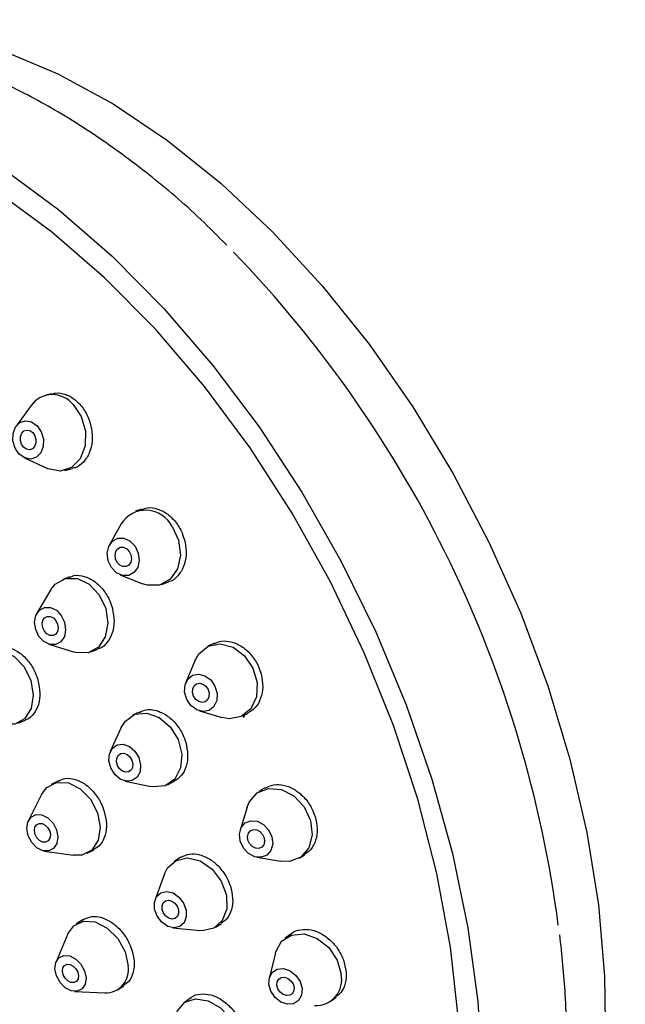
# Model space of a CAD drawing. Units: millimetres. Extents: x 3 to 5497, y 5 to 5495.
# Drawn here: x 4326 to 4353, y 4197 to 4242 of the extents above; entities that cross this region are included whole.
import ezdxf

# ---------------------------------------------------------------- set-up
doc = ezdxf.new("R2010")
doc.units = ezdxf.units.MM

msp = doc.modelspace()

# ---------------------------------------------------------------- linework, layer by layer
at = {"color": 7, "linetype": 'Continuous', "lineweight": 25}
for p, q in [((4327.285, 4224.786), (4327.005, 4224.714)), ((4326.361, 4224.259), (4325.685, 4223.324)), ((4326.054, 4221.9), (4327.099, 4221.41)), ((4327.882, 4221.325), (4328.228, 4221.415)), ((4331.339, 4219.589), (4331.062, 4219.489)), ((4330.416, 4218.921), (4329.893, 4217.972)), ((4330.377, 4216.624), (4331.383, 4216.223)), ((4328.084, 4216.534), (4327.788, 4216.42)), ((4332.242, 4216.194), (4332.552, 4216.305)), ((4327.232, 4215.932), (4326.624, 4214.895)), ((4327.163, 4213.5), (4328.312, 4213.142)), ((4334.608, 4213.539), (4334.33, 4213.406)), ((4329.051, 4213.156), (4329.372, 4213.28)), ((4333.733, 4212.751), (4333.332, 4211.772)), ((4331.232, 4210.444), (4330.935, 4210.295)), ((4333.945, 4210.494), (4334.96, 4210.194)), ((4335.844, 4210.25), (4336.122, 4210.383)), ((4325.767, 4209.943), (4326.101, 4210.081)), ((4330.421, 4209.743), (4329.929, 4208.662)), ((4327.586, 4207.35), (4327.27, 4207.185)), ((4330.598, 4207.333), (4331.759, 4207.084)), ((4332.509, 4207.168), (4332.798, 4207.314)), ((4336.9, 4207.021), (4336.618, 4206.848)), ((4326.834, 4206.728), (4326.246, 4205.549)), ((4336.104, 4206.162), (4335.784, 4205.124)), ((4326.962, 4204.178), (4328.266, 4203.986)), ((4328.89, 4204.083), (4329.194, 4204.241)), ((4333.114, 4203.903), (4332.812, 4203.714)), ((4336.534, 4203.902), (4337.603, 4203.717)), ((4338.448, 4203.865), (4338.699, 4204.018)), ((4332.37, 4203.15), (4331.95, 4201.998)), ((4328.716, 4201.095), (4328.392, 4200.892)), ((4332.75, 4200.721), (4333.97, 4200.596)), ((4334.67, 4200.748), (4334.936, 4200.915)), ((4328.02, 4200.443), (4327.483, 4199.181)), ((4338.078, 4200.451), (4337.79, 4200.237)), ((4337.367, 4199.578), (4337.09, 4198.453)), ((4330.252, 4197.927), (4330.537, 4198.106)), ((4328.316, 4197.853), (4329.686, 4197.787)), ((4333.552, 4197.56), (4333.241, 4197.331)), ((4339.88, 4197.429), (4340.112, 4197.602))]:
    msp.add_line(p, q, dxfattribs=at)
at = {"color": 7, "linetype": 'Continuous', "lineweight": 25, "flags": 128}
for points in [[(4315.45, 4241.208), (4315.572, 4241.231), (4317.83, 4241.48), (4320.183, 4241.399), (4322.605, 4240.989), (4325.074, 4240.254), (4327.565, 4239.202), (4330.052, 4237.843), (4332.512, 4236.19), (4334.92, 4234.26), (4337.251, 4232.072), (4339.483, 4229.649), (4341.593, 4227.013), (4343.561, 4224.191), (4345.367, 4221.211), (4346.993, 4218.103), (4348.423, 4214.898), (4349.643, 4211.627), (4350.64, 4208.323), (4351.404, 4205.019), (4351.929, 4201.748), (4352.208, 4198.542), (4352.239, 4195.433)], [(4325.13, 4234.906), (4327.605, 4233.076), (4330.017, 4230.978), (4332.34, 4228.633), (4334.553, 4226.063), (4336.634, 4223.293), (4338.564, 4220.349), (4340.323, 4217.26), (4341.895, 4214.056), (4343.265, 4210.767), (4344.42, 4207.425), (4345.348, 4204.063), (4346.04, 4200.712), (4346.49, 4197.405), (4346.693, 4194.174)], [(4329.671, 4230.007), (4327.275, 4232.086), (4324.814, 4233.89)], [(4345.619, 4196.589), (4345.254, 4199.852), (4344.64, 4203.17), (4343.782, 4206.51), (4342.689, 4209.837), (4341.372, 4213.117), (4339.845, 4216.317), (4338.124, 4219.403), (4336.225, 4222.345), (4334.169, 4225.111), (4331.977, 4227.674), (4329.671, 4230.007)], [(4328.248, 4224.295), (4328.62, 4223.752), (4328.812, 4223.097), (4328.797, 4222.431), (4328.575, 4221.854), (4328.181, 4221.454), (4327.675, 4221.293), (4327.133, 4221.395), (4327.099, 4221.41)], [(4326.628, 4223.342), (4326.814, 4223.071), (4326.911, 4222.743), (4326.903, 4222.41), (4326.792, 4222.121), (4326.595, 4221.922), (4326.342, 4221.841), (4326.071, 4221.892), (4325.824, 4222.067), (4325.638, 4222.338), (4325.542, 4222.665), (4325.549, 4222.999), (4325.66, 4223.287), (4325.857, 4223.487), (4326.11, 4223.568), (4326.381, 4223.517), (4326.628, 4223.342)], [(4326.433, 4223.032), (4326.529, 4222.893), (4326.578, 4222.724), (4326.574, 4222.553), (4326.517, 4222.405), (4326.416, 4222.302), (4326.286, 4222.26), (4326.146, 4222.287), (4326.019, 4222.376), (4325.924, 4222.516), (4325.874, 4222.684), (4325.878, 4222.856), (4325.935, 4223.004), (4326.036, 4223.107), (4326.167, 4223.148), (4326.306, 4223.122), (4326.433, 4223.032)], [(4332.714, 4218.801), (4333.004, 4218.185), (4333.088, 4217.517), (4332.954, 4216.898), (4332.622, 4216.423), (4332.142, 4216.163), (4331.587, 4216.16), (4331.383, 4216.223)], [(4331.042, 4217.913), (4331.187, 4217.605), (4331.229, 4217.271), (4331.162, 4216.961), (4330.996, 4216.723), (4330.756, 4216.594), (4330.479, 4216.592), (4330.207, 4216.718), (4329.981, 4216.953), (4329.836, 4217.261), (4329.793, 4217.595), (4329.861, 4217.905), (4330.027, 4218.143), (4330.267, 4218.272), (4330.544, 4218.274), (4330.816, 4218.148), (4331.042, 4217.913)], [(4330.784, 4217.68), (4330.859, 4217.521), (4330.881, 4217.349), (4330.846, 4217.19), (4330.761, 4217.068), (4330.637, 4217.001), (4330.495, 4217), (4330.355, 4217.065), (4330.238, 4217.186), (4330.164, 4217.345), (4330.142, 4217.517), (4330.177, 4217.676), (4330.262, 4217.798), (4330.386, 4217.865), (4330.528, 4217.865), (4330.668, 4217.801), (4330.784, 4217.68)], [(4327.232, 4215.932), (4327.45, 4216.207), (4327.91, 4216.458), (4328.447, 4216.456), (4328.98, 4216.199), (4329.428, 4215.727)], [(4329.428, 4215.727), (4329.722, 4215.113), (4329.818, 4214.449), (4329.701, 4213.836), (4329.389, 4213.369), (4328.929, 4213.117), (4328.392, 4213.12), (4328.312, 4213.142)], [(4327.721, 4214.792), (4327.868, 4214.485), (4327.916, 4214.153), (4327.858, 4213.847), (4327.702, 4213.613), (4327.472, 4213.487), (4327.204, 4213.489), (4326.937, 4213.617), (4326.713, 4213.853), (4326.566, 4214.16), (4326.518, 4214.492), (4326.577, 4214.798), (4326.733, 4215.032), (4326.962, 4215.158), (4327.231, 4215.157), (4327.497, 4215.028), (4327.721, 4214.792)], [(4327.477, 4214.564), (4327.552, 4214.406), (4327.577, 4214.235), (4327.547, 4214.078), (4327.467, 4213.958), (4327.348, 4213.893), (4327.21, 4213.894), (4327.073, 4213.96), (4326.958, 4214.081), (4326.882, 4214.239), (4326.858, 4214.41), (4326.888, 4214.567), (4326.968, 4214.688), (4327.086, 4214.752), (4327.224, 4214.752), (4327.361, 4214.686), (4327.477, 4214.564)], [(4333.733, 4212.751), (4333.912, 4213.064), (4334.342, 4213.411), (4334.885, 4213.517), (4335.459, 4213.366), (4335.976, 4212.981), (4336.359, 4212.421)], [(4323.955, 4212.763), (4324.128, 4212.978), (4324.564, 4213.221), (4325.081, 4213.21), (4325.601, 4212.948), (4326.044, 4212.475)], [(4326.044, 4212.475), (4326.343, 4211.862), (4326.452, 4211.203), (4326.355, 4210.599), (4326.066, 4210.14), (4325.63, 4209.898), (4325.142, 4209.901)], [(4334.644, 4211.607), (4334.739, 4211.281), (4334.722, 4210.96), (4334.596, 4210.693), (4334.382, 4210.519), (4334.11, 4210.466), (4333.823, 4210.541), (4333.564, 4210.734), (4333.373, 4211.014), (4333.279, 4211.34), (4333.296, 4211.661), (4333.421, 4211.928), (4333.636, 4212.102), (4333.908, 4212.155), (4334.195, 4212.08), (4334.453, 4211.887), (4334.644, 4211.607)], [(4336.359, 4212.421), (4336.547, 4211.77), (4336.514, 4211.128), (4336.263, 4210.592), (4335.833, 4210.245), (4335.29, 4210.139), (4334.96, 4210.194)], [(4334.336, 4211.463), (4334.384, 4211.295), (4334.375, 4211.13), (4334.311, 4210.993), (4334.201, 4210.903), (4334.061, 4210.876), (4333.913, 4210.915), (4333.78, 4211.014), (4333.682, 4211.158), (4333.633, 4211.326), (4333.642, 4211.491), (4333.707, 4211.628), (4333.817, 4211.718), (4333.957, 4211.745), (4334.104, 4211.706), (4334.237, 4211.607), (4334.336, 4211.463)], [(4330.421, 4209.743), (4330.608, 4210.038), (4331.04, 4210.34), (4331.576, 4210.398), (4332.134, 4210.201), (4332.629, 4209.781), (4332.986, 4209.201)], [(4332.986, 4209.201), (4333.151, 4208.55), (4333.098, 4207.926), (4332.836, 4207.425), (4332.404, 4207.123), (4331.868, 4207.065), (4331.759, 4207.084)], [(4331.212, 4208.391), (4331.294, 4208.066), (4331.268, 4207.754), (4331.136, 4207.503), (4330.921, 4207.352), (4330.653, 4207.323), (4330.374, 4207.422), (4330.126, 4207.632), (4329.947, 4207.922), (4329.865, 4208.247), (4329.892, 4208.559), (4330.023, 4208.81), (4330.239, 4208.961), (4330.507, 4208.99), (4330.786, 4208.892), (4331.033, 4208.681), (4331.212, 4208.391)], [(4330.905, 4208.277), (4330.947, 4208.11), (4330.933, 4207.949), (4330.866, 4207.821), (4330.755, 4207.743), (4330.617, 4207.728), (4330.474, 4207.779), (4330.346, 4207.887), (4330.254, 4208.036), (4330.212, 4208.203), (4330.226, 4208.364), (4330.293, 4208.493), (4330.404, 4208.57), (4330.542, 4208.585), (4330.686, 4208.535), (4330.813, 4208.426), (4330.905, 4208.277)], [(4326.834, 4206.728), (4327.067, 4207.043), (4327.51, 4207.272), (4328.04, 4207.251), (4328.576, 4206.985), (4329.036, 4206.512), (4329.351, 4205.906)], [(4336.104, 4206.162), (4336.193, 4206.382), (4336.55, 4206.803), (4337.058, 4207.004), (4337.637, 4206.954), (4338.201, 4206.661), (4338.663, 4206.169), (4338.953, 4205.554)], [(4329.351, 4205.906), (4329.472, 4205.259), (4329.381, 4204.669), (4329.092, 4204.225), (4328.649, 4203.996), (4328.266, 4203.986)], [(4327.504, 4205.138), (4327.565, 4204.814), (4327.52, 4204.519), (4327.375, 4204.297), (4327.154, 4204.183), (4326.889, 4204.193), (4326.621, 4204.326), (4326.391, 4204.562), (4326.233, 4204.865), (4326.173, 4205.189), (4326.218, 4205.484), (4326.363, 4205.706), (4326.584, 4205.82), (4326.849, 4205.81), (4327.117, 4205.677), (4327.347, 4205.441), (4327.504, 4205.138)], [(4337.209, 4204.82), (4337.246, 4204.498), (4337.169, 4204.209), (4336.99, 4203.998), (4336.736, 4203.898), (4336.446, 4203.923), (4336.164, 4204.069), (4335.933, 4204.315), (4335.788, 4204.623), (4335.751, 4204.946), (4335.828, 4205.234), (4336.007, 4205.445), (4336.261, 4205.546), (4336.551, 4205.521), (4336.833, 4205.374), (4337.064, 4205.128), (4337.209, 4204.82)], [(4338.953, 4205.554), (4339.027, 4204.908), (4338.873, 4204.331), (4338.516, 4203.909), (4338.008, 4203.709), (4337.603, 4203.717)], [(4327.196, 4205.071), (4327.227, 4204.905), (4327.204, 4204.753), (4327.129, 4204.639), (4327.015, 4204.58), (4326.879, 4204.586), (4326.741, 4204.654), (4326.623, 4204.776), (4326.542, 4204.931), (4326.511, 4205.098), (4326.534, 4205.25), (4326.609, 4205.364), (4326.723, 4205.423), (4326.859, 4205.417), (4326.997, 4205.349), (4327.115, 4205.227), (4327.196, 4205.071)], [(4336.864, 4204.772), (4336.883, 4204.606), (4336.843, 4204.458), (4336.751, 4204.35), (4336.621, 4204.298), (4336.472, 4204.311), (4336.327, 4204.386), (4336.208, 4204.513), (4336.133, 4204.671), (4336.114, 4204.837), (4336.154, 4204.985), (4336.246, 4205.094), (4336.376, 4205.145), (4336.525, 4205.133), (4336.67, 4205.057), (4336.789, 4204.931), (4336.864, 4204.772)], [(4332.37, 4203.15), (4332.505, 4203.416), (4332.895, 4203.76), (4333.413, 4203.872), (4333.982, 4203.734), (4334.514, 4203.367), (4334.928, 4202.827), (4335.162, 4202.197)], [(4333.346, 4201.521), (4333.354, 4201.208), (4333.253, 4200.946), (4333.058, 4200.773), (4332.799, 4200.717), (4332.515, 4200.786), (4332.249, 4200.97), (4332.042, 4201.24), (4331.925, 4201.555), (4331.916, 4201.868), (4332.017, 4202.13), (4332.212, 4202.303), (4332.471, 4202.359), (4332.756, 4202.29), (4333.022, 4202.106), (4333.229, 4201.836), (4333.346, 4201.521)], [(4333.001, 4201.529), (4333.005, 4201.368), (4332.953, 4201.233), (4332.853, 4201.145), (4332.719, 4201.116), (4332.573, 4201.151), (4332.436, 4201.246), (4332.33, 4201.385), (4332.27, 4201.547), (4332.265, 4201.708), (4332.317, 4201.843), (4332.418, 4201.931), (4332.551, 4201.96), (4332.697, 4201.925), (4332.834, 4201.83), (4332.941, 4201.691), (4333.001, 4201.529)], [(4335.162, 4202.197), (4335.179, 4201.571), (4334.977, 4201.046), (4334.587, 4200.701), (4334.069, 4200.59), (4333.97, 4200.596)], [(4328.02, 4200.443), (4328.278, 4200.807), (4328.718, 4201.017), (4329.251, 4200.983), (4329.794, 4200.709), (4330.266, 4200.237), (4330.594, 4199.64), (4330.728, 4199.007)], [(4337.367, 4199.578), (4337.382, 4199.634), (4337.651, 4200.113), (4338.1, 4200.396), (4338.66, 4200.442), (4339.248, 4200.243), (4339.772, 4199.829), (4340.154, 4199.263), (4340.335, 4198.632)], [(4328.837, 4198.463), (4328.797, 4198.177), (4328.656, 4197.966), (4328.436, 4197.86), (4328.17, 4197.878), (4327.898, 4198.015), (4327.662, 4198.25), (4327.498, 4198.549), (4327.431, 4198.866), (4327.471, 4199.151), (4327.612, 4199.363), (4327.832, 4199.468), (4328.098, 4199.451), (4328.37, 4199.314), (4328.606, 4199.078), (4328.77, 4198.779), (4328.837, 4198.463)], [(4328.495, 4198.561), (4328.475, 4198.414), (4328.403, 4198.305), (4328.289, 4198.251), (4328.152, 4198.26), (4328.013, 4198.33), (4327.891, 4198.451), (4327.807, 4198.605), (4327.772, 4198.768), (4327.793, 4198.915), (4327.865, 4199.023), (4327.979, 4199.078), (4328.116, 4199.069), (4328.255, 4198.998), (4328.377, 4198.877), (4328.461, 4198.723), (4328.495, 4198.561)], [(4338.574, 4197.98), (4338.551, 4197.68), (4338.416, 4197.441), (4338.192, 4197.299), (4337.912, 4197.276), (4337.618, 4197.376), (4337.356, 4197.583), (4337.165, 4197.865), (4337.074, 4198.181), (4337.098, 4198.481), (4337.232, 4198.72), (4337.456, 4198.862), (4337.737, 4198.885), (4338.03, 4198.785), (4338.293, 4198.578), (4338.484, 4198.295), (4338.574, 4197.98)], [(4338.21, 4198.029), (4338.198, 4197.874), (4338.129, 4197.751), (4338.013, 4197.678), (4337.869, 4197.667), (4337.718, 4197.718), (4337.583, 4197.824), (4337.485, 4197.97), (4337.439, 4198.132), (4337.451, 4198.286), (4337.52, 4198.409), (4337.635, 4198.482), (4337.779, 4198.494), (4337.93, 4198.443), (4338.065, 4198.336), (4338.163, 4198.191), (4338.21, 4198.029)], [(4332.877, 4196.807), (4332.95, 4196.985), (4333.286, 4197.363), (4333.773, 4197.521), (4334.338, 4197.435), (4334.893, 4197.12), (4335.355, 4196.622), (4335.653, 4196.017), (4335.742, 4195.398)]]:
    msp.add_lwpolyline(points, dxfattribs=at)
at = {"color": 7, "linetype": 'Continuous', "lineweight": 25}
for centre, radius, start, end in [((4296.925, 4193.855), 53.651, 7.4803, 44.0527), ((4327.318, 4223.557), 1.187, 38.4488, 143.7316), ((4331.531, 4218.216), 1.319, 26.3365, 147.7203), ((4329.71, 4198.822), 1.035, 268.6863, 10.2882), ((4339.18, 4198.392), 1.18, 267.455, 11.766)]:
    msp.add_arc(centre, radius, start, end, dxfattribs=at)
for points, knots in [([(4359.62, 4183.489), (4360.172, 4183.751), (4361.386, 4184.33), (4363.085, 4185.561), (4364.732, 4187.099), (4366.195, 4188.896), (4367.468, 4190.93), (4368.539, 4193.189), (4369.398, 4195.653), (4370.036, 4198.303), (4370.447, 4201.112), (4370.627, 4204.055), (4370.575, 4207.104), (4370.294, 4210.232), (4369.787, 4213.412), (4369.058, 4216.617), (4368.116, 4219.818), (4366.968, 4222.989), (4365.626, 4226.103), (4364.099, 4229.133), (4362.402, 4232.055), (4360.548, 4234.842), (4358.552, 4237.471), (4356.432, 4239.92), (4354.203, 4242.166), (4351.884, 4244.19), (4349.494, 4245.973), (4347.05, 4247.499), (4344.575, 4248.752), (4342.09, 4249.717), (4339.617, 4250.384), (4337.182, 4250.744), (4334.808, 4250.798), (4332.527, 4250.531), (4330.565, 4250.059), (4329.428, 4249.55), (4328.967, 4249.344)], [0, 0, 0, 0, 0.024122, 0.05308, 0.082082, 0.111234, 0.140599, 0.170191, 0.199981, 0.229919, 0.25995, 0.290029, 0.320121, 0.350205, 0.380274, 0.410324, 0.440359, 0.470382, 0.500398, 0.530414, 0.560434, 0.590464, 0.620511, 0.65058, 0.680675, 0.710801, 0.740957, 0.771137, 0.801324, 0.831484, 0.861571, 0.891525, 0.921284, 0.950802, 0.980073, 1, 1, 1, 1]), ([(4335.178, 4231.474), (4334.789, 4231.87), (4333.659, 4233.019), (4331.683, 4234.682), (4329.281, 4236.456), (4326.819, 4237.959), (4324.324, 4239.189), (4321.818, 4240.128), (4319.323, 4240.764), (4316.868, 4241.089), (4314.475, 4241.105), (4312.181, 4240.794), (4310.346, 4240.332), (4309.334, 4239.866), (4309.003, 4239.713)], [0, 0, 0, 0, 0.048042, 0.13973, 0.231537, 0.323435, 0.415344, 0.507121, 0.598577, 0.689475, 0.779582, 0.868752, 0.957003, 1, 1, 1, 1]), ([(4327.292, 4224.763), (4327.348, 4224.784), (4327.544, 4224.855), (4327.924, 4224.774), (4328.367, 4224.527), (4328.742, 4224.108), (4328.979, 4223.645), (4329.05, 4223.335), (4329.078, 4223.216)], [0, 0, 0, 0, 0.081143, 0.28022, 0.479025, 0.67761, 0.876122, 1, 1, 1, 1]), ([(4329.078, 4223.216), (4329.098, 4223.022), (4329.138, 4222.635), (4329.003, 4222.099), (4328.735, 4221.691), (4328.454, 4221.46), (4328.265, 4221.439), (4328.224, 4221.434)], [0, 0, 0, 0, 0.233557, 0.467105, 0.700842, 0.934672, 1, 1, 1, 1]), ([(4331.347, 4219.565), (4331.427, 4219.598), (4331.648, 4219.686), (4332.065, 4219.617), (4332.527, 4219.38), (4332.924, 4218.973), (4333.181, 4218.519), (4333.264, 4218.212), (4333.295, 4218.094)], [0, 0, 0, 0, 0.110387, 0.303173, 0.495737, 0.68804, 0.880157, 1, 1, 1, 1]), ([(4333.295, 4218.094), (4333.322, 4217.902), (4333.375, 4217.518), (4333.253, 4216.981), (4332.99, 4216.573), (4332.734, 4216.344), (4332.567, 4216.318), (4332.55, 4216.315)], [0, 0, 0, 0, 0.242816, 0.485623, 0.728669, 0.971956, 1, 1, 1, 1]), ([(4328.093, 4216.511), (4328.161, 4216.542), (4328.361, 4216.634), (4328.758, 4216.58), (4329.216, 4216.362), (4329.619, 4215.97), (4329.89, 4215.525), (4329.985, 4215.221), (4330.022, 4215.104)], [0, 0, 0, 0, 0.100088, 0.294929, 0.489635, 0.684172, 0.878579, 1, 1, 1, 1]), ([(4330.022, 4215.104), (4330.057, 4214.913), (4330.128, 4214.531), (4330.038, 4213.991), (4329.805, 4213.572), (4329.562, 4213.331), (4329.393, 4213.299), (4329.368, 4213.294)], [0, 0, 0, 0, 0.239481, 0.478956, 0.718583, 0.958371, 1, 1, 1, 1]), ([(4334.615, 4213.522), (4334.72, 4213.568), (4334.964, 4213.676), (4335.417, 4213.624), (4335.895, 4213.401), (4336.314, 4213.009), (4336.593, 4212.565), (4336.689, 4212.263), (4336.726, 4212.147)], [0, 0, 0, 0, 0.140022, 0.326306, 0.512475, 0.698413, 0.884105, 1, 1, 1, 1]), ([(4324.75, 4213.284), (4324.822, 4213.317), (4325.02, 4213.409), (4325.413, 4213.352), (4325.86, 4213.129), (4326.26, 4212.736), (4326.532, 4212.292), (4326.631, 4211.99), (4326.669, 4211.873)], [0, 0, 0, 0, 0.10884, 0.301643, 0.494376, 0.687022, 0.879601, 1, 1, 1, 1]), ([(4336.726, 4212.147), (4336.761, 4211.957), (4336.83, 4211.576), (4336.726, 4211.047), (4336.493, 4210.617), (4336.241, 4210.463), (4336.118, 4210.388)], [0, 0, 0, 0, 0.253779, 0.507548, 0.761548, 1, 1, 1, 1]), ([(4326.669, 4211.873), (4326.708, 4211.684), (4326.784, 4211.304), (4326.709, 4210.769), (4326.493, 4210.358), (4326.269, 4210.125), (4326.114, 4210.095), (4326.097, 4210.091)], [0, 0, 0, 0, 0.2424757, 0.4849483, 0.7275012, 0.9701402, 1, 1, 1, 1]), ([(4331.24, 4210.426), (4331.337, 4210.473), (4331.568, 4210.581), (4332.006, 4210.533), (4332.478, 4210.316), (4332.897, 4209.931), (4333.184, 4209.491), (4333.287, 4209.192), (4333.327, 4209.076)], [0, 0, 0, 0, 0.137768, 0.324373, 0.510928, 0.697349, 0.883608, 1, 1, 1, 1]), ([(4335.935, 4210.191), (4335.954, 4210.221), (4335.976, 4210.258), (4335.984, 4210.309), (4335.986, 4210.318)], [0, 0, 0, 0, 0.814554, 1, 1, 1, 1]), ([(4333.327, 4209.076), (4333.368, 4208.888), (4333.448, 4208.51), (4333.366, 4207.983), (4333.154, 4207.551), (4332.913, 4207.394), (4332.796, 4207.318)], [0, 0, 0, 0, 0.253, 0.505995, 0.759124, 1, 1, 1, 1]), ([(4327.593, 4207.334), (4327.692, 4207.381), (4327.917, 4207.486), (4328.347, 4207.432), (4328.808, 4207.208), (4329.222, 4206.82), (4329.509, 4206.381), (4329.615, 4206.082), (4329.656, 4205.968)], [0, 0, 0, 0, 0.1434197, 0.3286773, 0.5139261, 0.6991156, 0.8842214, 1, 1, 1, 1]), ([(4336.903, 4207.014), (4337.028, 4207.075), (4337.289, 4207.203), (4337.771, 4207.167), (4338.262, 4206.96), (4338.701, 4206.585), (4339.002, 4206.153), (4339.112, 4205.857), (4339.155, 4205.743)], [0, 0, 0, 0, 0.165974, 0.346456, 0.526955, 0.707313, 0.887434, 1, 1, 1, 1]), ([(4329.656, 4205.968), (4329.699, 4205.78), (4329.785, 4205.405), (4329.717, 4204.886), (4329.522, 4204.467), (4329.297, 4204.319), (4329.19, 4204.248)], [0, 0, 0, 0, 0.255363, 0.510724, 0.766145, 1, 1, 1, 1]), ([(4339.155, 4205.743), (4339.199, 4205.556), (4339.286, 4205.181), (4339.206, 4204.656), (4339.008, 4204.245), (4338.785, 4204.097), (4338.688, 4204.033)], [0, 0, 0, 0, 0.265188, 0.530371, 0.795707, 1, 1, 1, 1]), ([(4333.116, 4203.899), (4333.24, 4203.958), (4333.496, 4204.081), (4333.969, 4204.036), (4334.45, 4203.82), (4334.882, 4203.442), (4335.183, 4203.009), (4335.295, 4202.714), (4335.339, 4202.601)], [0, 0, 0, 0, 0.170372, 0.349771, 0.529217, 0.708606, 0.887861, 1, 1, 1, 1]), ([(4335.339, 4202.601), (4335.384, 4202.415), (4335.476, 4202.044), (4335.407, 4201.527), (4335.224, 4201.129), (4335.014, 4200.989), (4334.925, 4200.93)], [0, 0, 0, 0, 0.267396, 0.534791, 0.802248, 1, 1, 1, 1]), ([(4328.718, 4201.092), (4328.838, 4201.148), (4329.083, 4201.263), (4329.542, 4201.206), (4330.009, 4200.98), (4330.433, 4200.596), (4330.731, 4200.162), (4330.845, 4199.868), (4330.889, 4199.755)], [0, 0, 0, 0, 0.172024, 0.35098, 0.52999, 0.709003, 0.887967, 1, 1, 1, 1]), ([(4338.082, 4200.447), (4338.087, 4200.454), (4338.192, 4200.572), (4338.507, 4200.655), (4338.982, 4200.657), (4339.485, 4200.457), (4339.938, 4200.1), (4340.259, 4199.68), (4340.383, 4199.39), (4340.431, 4199.278)], [0, 0, 0, 0, 0.009948, 0.185705, 0.361691, 0.537813, 0.713917, 0.889858, 1, 1, 1, 1]), ([(4339.813, 4174.179), (4340.236, 4174.384), (4341.326, 4174.912), (4342.915, 4176.079), (4344.576, 4177.625), (4346.05, 4179.433), (4347.334, 4181.476), (4348.414, 4183.744), (4349.281, 4186.217), (4349.925, 4188.875), (4350.341, 4191.693), (4350.519, 4194.645), (4350.487, 4197.555), (4350.283, 4199.506), (4350.189, 4200.408)], [0, 0, 0, 0, 0.053747, 0.138362, 0.223132, 0.308433, 0.394502, 0.481404, 0.569054, 0.657273, 0.745862, 0.834645, 0.92349, 1, 1, 1, 1]), ([(4330.889, 4199.755), (4330.937, 4199.57), (4331.032, 4199.202), (4330.976, 4198.695), (4330.808, 4198.308), (4330.609, 4198.177), (4330.526, 4198.122)], [0, 0, 0, 0, 0.268268, 0.536536, 0.804803, 1, 1, 1, 1]), ([(4340.431, 4199.278), (4340.484, 4199.095), (4340.589, 4198.728), (4340.534, 4198.209), (4340.369, 4197.816), (4340.174, 4197.675), (4340.098, 4197.62)], [0, 0, 0, 0, 0.275326, 0.550653, 0.826003, 1, 1, 1, 1]), ([(4333.559, 4197.552), (4333.57, 4197.565), (4333.677, 4197.683), (4333.991, 4197.754), (4334.454, 4197.728), (4334.943, 4197.506), (4335.382, 4197.133), (4335.694, 4196.706), (4335.814, 4196.416), (4335.861, 4196.304)], [0, 0, 0, 0, 0.020958, 0.194767, 0.368726, 0.542807, 0.716923, 0.890976, 1, 1, 1, 1])]:
    msp.add_open_spline(points, degree=3, knots=knots, dxfattribs=at)

doc.saveas('drawing.dxf')
